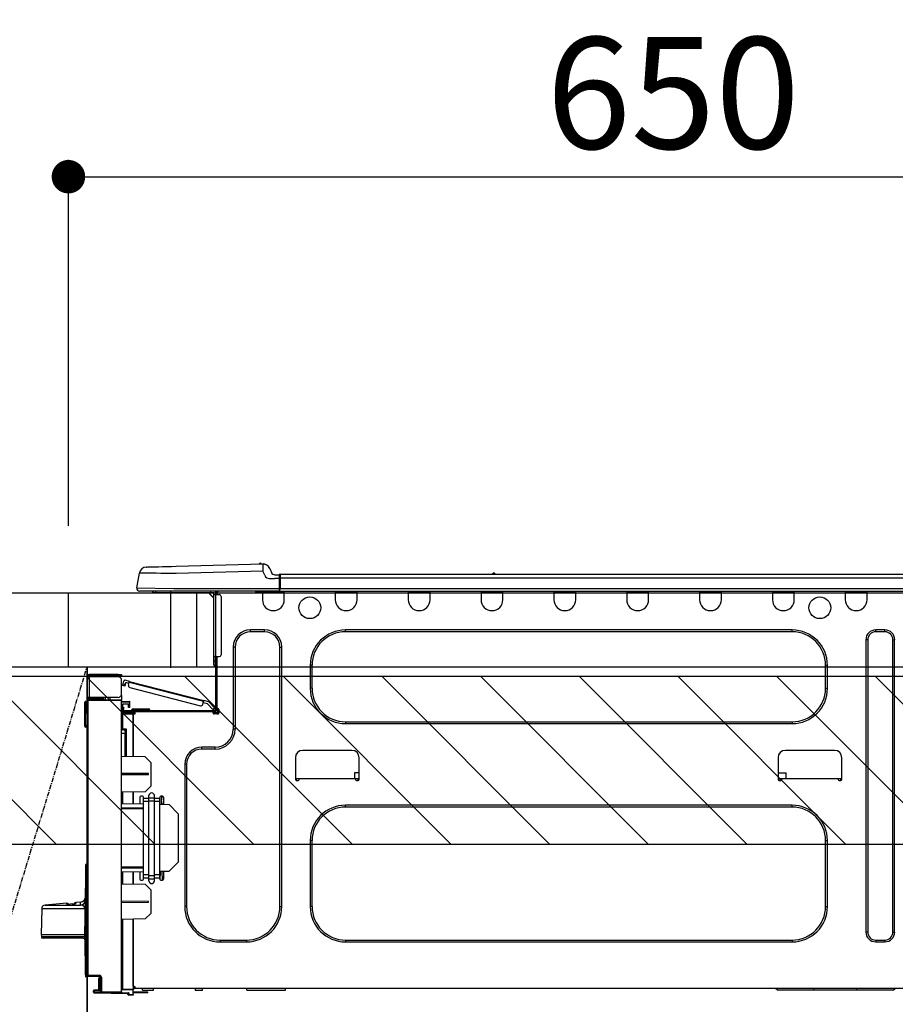
# Model space of a CAD drawing. Units: inches. Extents: x 0 to 26473, y -25 to 8845.
# Drawn here: x 16325 to 16795, y 2674 to 3203 of the extents above; entities that cross this region are included whole.
import ezdxf

# ---------------------------------------------------------------- set-up
doc = ezdxf.new("R2010")
doc.units = ezdxf.units.IN
doc.header["$MEASUREMENT"] = 0
doc.linetypes.add('CENTER', pattern=[2, 1.25, -0.25, 0.25, -0.25])
doc.layers.get('DEFPOINTS').update_dxf_attribs({"color": 146})
for name, color, linetype in [('120-キャビネット（外）', 7, 'Continuous'), ('123-扉向き', 231, 'CENTER'), ('126-甲板', 2, 'Continuous'), ('150-機器', 8, 'Continuous'), ('166-寸法B', 11, 'Continuous'), ('180-補助', 161, 'Continuous')]:
    doc.layers.add(name, color=color, linetype=linetype)
doc.styles.add('KH001', font='txt')
doc.dimstyles.new('KH1xx030', dxfattribs={"dimscale": 30, "dimtxt": 2, "dimasz": 0.6, "dimexe": 0.3, "dimexo": 1.2, "dimgap": 0.5, "dimtad": 3, "dimdec": 1, "dimdsep": 46, "dimlunit": 6, "dimtxsty": 'KH001', "dimblk": 'DOT', "dimcen": 1, "dimdle": 1, "dimclrd": 256, "dimclre": 256, "dimclrt": 256, "dimadec": 0, "dimazin": 0, "dimtfac": 1, "dimtdec": 1, "dimtix": 1, "dimtmove": 2, "dimatfit": 3, "dimldrblk": 'CLOSEDBLANK', "dimfxl": 1, "dimtolj": 1, "dimtzin": 0, "dimlwd": -1, "dimlwe": -1, "dimarcsym": 0})

# ---------------------------------------------------------------- blocks, each defined once
blk = doc.blocks.new('_Dot')
at = {"color": 0, "linetype": 'ByBlock', "lineweight": -2}
blk.add_line((-0.5, 0), (-1, 0), dxfattribs=at)
at = {"color": 0, "linetype": 'ByBlock', "const_width": 0.5}
blk.add_lwpolyline([(-0.25, 0, 1), (0.25, 0, 1)], format="xyb", close=True, dxfattribs=at)
blk = doc.blocks.new('*D831')
at = {"layer": '166-寸法B'}
for p, q in [((16350.92, 2931.11), (16350.92, 3127.73)), ((16368.92, 3118.73), (16982.92, 3118.73)), ((17000.92, 3116.71), (17000.92, 3109.73))]:
    blk.add_line(p, q, dxfattribs=at)
at = {"layer": 'DEFPOINTS', "color": 0}
for p in [(17000.92, 3152.71), (17000.92, 3118.73), (16350.92, 2895.11)]:
    blk.add_point(p, dxfattribs=at)
at = {"layer": '166-寸法B', "linetype": 'ByBlock', "xscale": 18, "yscale": 18, "zscale": 18, "rotation": 180}
blk.add_blockref('_Dot', (16350.92, 3118.73), dxfattribs=at)
at = {"layer": '166-寸法B', "linetype": 'ByBlock', "xscale": 18, "yscale": 18, "zscale": 18}
blk.add_blockref('_Dot', (17000.92, 3118.73), dxfattribs=at)
at = {"layer": '166-寸法B', "insert": (16675.92, 3163.73), "char_height": 60, "attachment_point": 5, "style": 'KH001'}
blk.add_mtext('\\A1;650', dxfattribs=at)
blk = doc.blocks.new('_ClosedBlank')
at = {"color": 0, "linetype": 'ByBlock', "lineweight": -2}
for p, q in [((-1, 0.167), (0, 0)), ((-1, 0.167), (-1, -0.167)), ((0, 0), (-1, -0.167))]:
    blk.add_line(p, q, dxfattribs=at)
blk = doc.blocks.new('HT-F6S_D')
at = {"layer": '150-機器', "color": 13, "linetype": 'Continuous'}
for p, q in [((3.67, 12.98), (3.87, 12.98)), ((3.87, 12.98), (4.46, 13)), ((4.46, 13), (5.41, 13.02)), ((5.41, 13.02), (6.72, 13.06)), ((6.72, 13.06), (8.35, 13.1)), ((8.35, 13.1), (10.25, 13.15)), ((10.25, 13.15), (12.39, 13.2)), ((12.39, 13.2), (14.7, 13.26)), ((14.7, 13.26), (17.14, 13.33)), ((17.14, 13.33), (19.64, 13.39)), ((19.64, 13.39), (66.27, 14.62)), ((66.37, 10.7), (19.74, 9.48)), ((66.27, 14.62), (66.27, 14.54)), ((66.27, 14.54), (66.27, 14.32)), ((66.27, 14.32), (66.28, 13.96)), ((66.28, 13.96), (66.3, 13.47)), ((66.3, 13.47), (66.31, 12.88)), ((66.31, 12.88), (66.33, 12.2)), ((66.33, 12.2), (66.35, 11.46)), ((66.35, 11.46), (66.37, 10.7)), ((66.37, 14.62), (66.37, 14.62)), ((67.28, 8.51), (66.37, 10.7)), ((69.98, 12.21), (70.9, 10.02)), ((69.98, 12.21), (70.9, 10.02)), ((69.98, 12.21), (69.98, 12.21)), ((-1.45, 1.72), (-0.08, 9.72)), ((0.12, 9.72), (-0.08, 9.72)), ((0.72, 9.71), (0.12, 9.72)), ((1.71, 9.7), (0.72, 9.71)), ((3.06, 9.68), (1.71, 9.7)), ((4.76, 9.66), (3.06, 9.68)), ((6.76, 9.64), (4.76, 9.66)), ((9.02, 9.61), (6.76, 9.64)), ((11.5, 9.58), (9.02, 9.61)), ((14.15, 9.55), (11.5, 9.58)), ((16.92, 9.51), (14.15, 9.55)), ((19.74, 9.48), (16.92, 9.51)), ((67.28, 8.51), (67.81, 7.65)), ((67.81, 7.65), (68.43, 7.2)), ((68.43, 7.2), (69.74, 6.87)), ((69.74, 6.87), (72.7, 6.85)), ((70.9, 10.02), (70.9, 10.02)), ((72.7, 8.81), (75.31, 8.81)), ((75.31, 6.85), (72.7, 6.85)), ((75.31, 7.24), (75.31, 8.91)), ((75.31, 8.81), (75.31, 7.24)), ((75.31, 8.32), (75.31, 7.24)), ((75.31, 0.59), (75.31, 7.24)), ((75.61, 7.24), (75.31, 7.24)), ((75.61, 9.2), (429.43, 9.2)), ((75.61, 9.2), (75.61, 9.17)), ((75.61, 9.17), (75.61, 9.05)), ((75.61, 9.05), (75.61, 8.87)), ((75.61, 8.87), (75.61, 8.63)), ((75.61, 8.63), (75.61, 8.33)), ((75.61, 8.33), (75.61, 7.99)), ((75.61, 7.99), (75.61, 7.63)), ((75.61, 7.63), (75.61, 7.24)), ((75.61, 7.24), (75.61, 1.47)), ((75.61, 7.24), (429.43, 7.24)), ((189.82, 9.4), (191.08, 9.4)), ((190.4, 9.69), (190.49, 9.69)), ((190.49, 9.69), (190.49, 9.69)), ((-1.45, 1.72), (18.37, 1.47)), ((18.37, 0), (0, 0)), ((8.76, -0.88), (8.76, 0)), ((18.37, 1.47), (75.31, 1.47)), ((75.31, 0), (18.37, 0)), ((38.13, 0), (38.13, -0.88)), ((62.47, -0.74), (62.44, 0)), ((64.43, -0.69), (64.4, 0)), ((66.08, 0), (66.08, -0.69)), ((66.67, 0), (66.67, -0.1)), ((67.34, 0), (67.34, -0.1)), ((67.34, 0), (67.34, -0.1)), ((70.6, -0.1), (70.59, 0)), ((70.6, -0.1), (70.59, 0)), ((71.58, -0.1), (71.57, 0)), ((71.58, -0.1), (71.57, 0)), ((71.58, -0.1), (71.57, 0)), ((71.58, -0.1), (71.57, 0)), ((71.57, 0), (71.58, -0.1)), ((71.57, 0), (71.58, -0.1)), ((71.57, 0), (71.58, -0.1)), ((71.57, 0), (71.58, -0.1)), ((73.54, -0.1), (73.53, 0)), ((75.31, 0.59), (75.31, 0)), ((75.31, 0), (429.72, 0)), ((75.61, 1.47), (429.43, 1.47)), ((77.24, -0.1), (77.24, 0)), ((77.83, -0.69), (77.83, 0)), ((105.24, 0), (105.24, -0.69)), ((105.83, 0), (105.83, -0.1)), ((116.41, -0.1), (116.41, 0)), ((116.99, -0.69), (116.99, 0)), ((144.41, 0), (144.41, -0.69)), ((144.99, 0), (144.99, -0.1)), ((155.57, -0.1), (155.57, 0)), ((156.15, -0.69), (156.15, 0)), ((183.57, 0), (183.57, -0.69)), ((184.15, 0), (184.15, -0.1)), ((194.73, -0.1), (194.73, 0)), ((195.31, -0.69), (195.31, 0)), ((222.73, 0), (222.73, -0.69)), ((223.31, 0), (223.31, -0.1)), ((233.89, -0.1), (233.89, 0)), ((234.48, -0.69), (234.48, 0)), ((261.89, 0), (261.89, -0.69)), ((262.48, 0), (262.48, -0.1)), ((273.05, -0.1), (273.05, 0)), ((273.64, -0.69), (273.64, 0)), ((301.05, 0), (301.05, -0.69)), ((301.64, 0), (301.64, -0.1)), ((312.21, -0.1), (312.21, 0)), ((312.8, -0.69), (312.8, 0)), ((340.21, 0), (340.21, -0.69)), ((340.8, 0), (340.8, -0.1)), ((351.37, -0.1), (351.37, 0)), ((351.96, -0.69), (351.96, 0)), ((379.37, 0), (379.37, -0.69)), ((379.96, 0), (379.96, -0.1)), ((390.53, -0.1), (390.53, 0)), ((391.12, -0.69), (391.12, 0)), ((8.76, -0.88), (7.78, -0.88)), ((38.13, -0.88), (8.76, -0.88)), ((37.01, -0.88), (39.94, -3.82)), ((37.27, -0.88), (39.94, -3.56)), ((39.94, -0.88), (38.13, -0.88)), ((39.94, -1.86), (39.94, -0.88)), ((39.94, -35.15), (39.94, -1.86)), ((39.94, -1.86), (40.92, -1.86)), ((40.53, -0.1), (40.73, -0.1)), ((40.73, -0.1), (40.73, -0.29)), ((40.92, -0.49), (40.92, -0.88)), ((40.92, -0.88), (40.92, -1.86)), ((40.92, -1.86), (40.92, -35.15)), ((40.92, -1.86), (42.88, -1.86)), ((41.51, -0.2), (41.51, -1.86)), ((42.1, -0.2), (41.51, -0.2)), ((43.86, -2.84), (43.86, -34.17)), ((64.43, -0.69), (62.47, -0.74)), ((65, -0.67), (64.43, -0.69)), ((65.55, -0.66), (65, -0.67)), ((66.06, -0.65), (65.55, -0.66)), ((66.08, -0.64), (65.62, -0.66)), ((66.08, -0.64), (66.06, -0.65)), ((66.08, -0.69), (77.83, -0.69)), ((66.08, -0.69), (66.08, -4.6)), ((66.67, -0.1), (77.24, -0.1)), ((77.83, -4.6), (77.83, -0.69)), ((105.24, -0.69), (116.99, -0.69)), ((105.24, -0.69), (105.24, -4.6)), ((105.83, -0.1), (116.41, -0.1)), ((116.99, -4.6), (116.99, -0.69)), ((144.41, -0.69), (156.15, -0.69)), ((144.41, -0.69), (144.41, -4.6)), ((144.99, -0.1), (155.57, -0.1)), ((156.15, -4.6), (156.15, -0.69)), ((183.57, -0.69), (195.31, -0.69)), ((183.57, -0.69), (183.57, -4.6)), ((184.15, -0.1), (194.73, -0.1)), ((195.31, -4.6), (195.31, -0.69)), ((222.73, -0.69), (234.48, -0.69)), ((222.73, -0.69), (222.73, -4.6)), ((223.31, -0.1), (233.89, -0.1)), ((234.48, -4.6), (234.48, -0.69)), ((261.89, -0.69), (273.64, -0.69)), ((261.89, -0.69), (261.89, -4.6)), ((262.48, -0.1), (273.05, -0.1)), ((273.64, -4.6), (273.64, -0.69)), ((301.05, -0.69), (312.8, -0.69)), ((301.05, -0.69), (301.05, -4.6)), ((301.64, -0.1), (312.21, -0.1)), ((312.8, -4.6), (312.8, -0.69)), ((340.21, -0.69), (351.96, -0.69)), ((340.21, -0.69), (340.21, -4.6)), ((340.8, -0.1), (351.37, -0.1)), ((351.96, -4.6), (351.96, -0.69)), ((379.37, -0.69), (391.12, -0.69)), ((379.37, -0.69), (379.37, -4.6)), ((379.96, -0.1), (390.53, -0.1)), ((391.12, -4.6), (391.12, -0.69)), ((67.26, -20.85), (59.62, -20.85)), ((59.62, -21.83), (59.62, -20.85)), ((67.26, -21.83), (67.26, -20.85)), ((350.78, -20.85), (110.73, -20.85)), ((110.73, -21.83), (110.73, -20.85)), ((350.78, -21.83), (350.78, -20.85)), ((400.62, -20.85), (395.72, -20.85)), ((395.72, -21.83), (395.72, -20.85)), ((400.62, -21.83), (400.62, -20.85)), ((67.26, -21.83), (59.62, -21.83)), ((350.78, -21.83), (110.73, -21.83)), ((390.43, -26.14), (390.43, -183.17)), ((391.41, -26.14), (390.43, -26.14)), ((391.41, -26.14), (391.41, -183.17)), ((400.62, -21.83), (395.72, -21.83)), ((404.92, -183.17), (404.92, -26.14)), ((404.92, -26.14), (405.9, -26.14)), ((405.9, -183.17), (405.9, -26.14)), ((50.42, -30.06), (50.42, -74.11)), ((51.4, -30.06), (50.42, -30.06)), ((51.4, -30.06), (51.4, -74.11)), ((75.48, -30.06), (76.46, -30.06)), ((75.48, -169.47), (75.48, -30.06)), ((76.46, -169.47), (76.46, -30.06)), ((39.94, -37.5), (39.94, -35.15)), ((40.92, -35.15), (39.94, -35.15)), ((40.73, -35.15), (40.73, -37.5)), ((40.92, -35.15), (40.92, -63.73)), ((40.92, -35.15), (42.88, -35.15)), ((41.51, -35.15), (41.51, -63.05)), ((39.94, -37.5), (40.73, -37.5)), ((39.94, -39.65), (39.94, -37.5)), ((40.73, -37.5), (40.92, -37.5)), ((40.73, -37.5), (40.73, -40.43)), ((40.73, -40.43), (40.92, -40.43)), ((91.73, -39.85), (91.73, -52.18)), ((92.71, -39.85), (91.73, -39.85)), ((92.71, -39.85), (92.71, -52.18)), ((368.8, -39.85), (369.78, -39.85)), ((368.8, -52.18), (368.8, -39.85)), ((369.78, -52.18), (369.78, -39.85)), ((-28.2, -45.9), (-28.2, -46)), ((-28.2, -57.06), (-28.2, -46)), ((-28.2, -46), (-27.12, -46)), ((-27.61, -45.9), (-27.61, -46)), ((-11.55, -44.82), (-27.12, -44.82)), ((-27.12, -45.41), (-11.55, -45.41)), ((-27.12, -46), (-27.12, -57.06)), ((-11.55, -46), (-27.12, -46)), ((-17.82, -45.41), (-17.82, -46)), ((-13.12, -46), (-13.12, -45.41)), ((-11.55, -45.41), (-11.55, -44.82)), ((-11.55, -44.82), (-9.59, -44.82)), ((-9.59, -45.41), (-11.55, -45.41)), ((-9.59, -44.82), (-9.59, -45.41)), ((-9.59, -55.1), (-9.59, -47.95)), ((-9.04, -50.74), (-9.02, -50.69)), ((-9.04, -50.76), (-9.04, -50.74)), ((-7.91, -51.05), (-9.04, -50.76)), ((-9.02, -50.69), (-9, -50.6)), ((-9, -50.6), (-8.97, -50.48)), ((-8.97, -50.48), (-8.93, -50.34)), ((-8.93, -50.34), (-8.89, -50.18)), ((-8.89, -50.18), (-8.85, -50)), ((-8.85, -50), (-8.8, -49.81)), ((-8.8, -49.81), (-8.41, -48.3)), ((-8.8, -49.81), (-7.66, -50.11)), ((-7.9, -51.04), (-7.91, -51.05)), ((-7.89, -50.98), (-7.9, -51.04)), ((-7.86, -50.9), (-7.89, -50.98)), ((-7.83, -50.78), (-7.86, -50.9)), ((-7.8, -50.63), (-7.83, -50.78)), ((-7.75, -50.47), (-7.8, -50.63)), ((-7.71, -50.29), (-7.75, -50.47)), ((-7.66, -50.11), (-7.71, -50.29)), ((-5.41, -48.46), (-7.69, -47.87)), ((-7.66, -50.11), (-7.42, -49.16)), ((-5.71, -49.6), (-7.42, -49.16)), ((-5.95, -50.55), (-5.56, -49.03)), ((-5.56, -49.03), (-5.53, -48.92)), ((34.39, -59.36), (-5.56, -49.03)), ((-5.53, -48.92), (-5.51, -48.81)), ((-5.51, -48.81), (-5.48, -48.72)), ((-5.48, -48.72), (-5.46, -48.63)), ((-5.46, -48.63), (-5.44, -48.56)), ((-5.44, -48.56), (-5.43, -48.51)), ((-5.43, -48.51), (-5.42, -48.47)), ((-5.42, -48.47), (-5.41, -48.46)), ((-5.41, -48.46), (34.54, -58.8)), ((-5.25, -51.74), (32.8, -61.58)), ((92.71, -52.18), (91.73, -52.18)), ((368.8, -52.18), (369.78, -52.18)), ((-27.12, -57.06), (-28.2, -57.06)), ((-28.2, -57.06), (-28.2, -57.16)), ((-27.61, -57.06), (-27.61, -57.16)), ((-11.55, -57.06), (-27.12, -57.06)), ((-19.87, -57.65), (-27.12, -57.65)), ((-19.87, -57.06), (-19.87, -57.51)), ((-19.45, -57.51), (-19.87, -57.51)), ((-19.87, -58.23), (-19.87, -57.65)), ((-19.87, -57.65), (-19.38, -57.65)), ((-19.45, -57.51), (-19.45, -57.06)), ((-19.38, -57.51), (-19.45, -57.51)), ((-19.38, -57.65), (-19.38, -57.06)), ((-19.38, -57.65), (-19.38, -58.23)), ((-18.51, -57.06), (-18.51, -58.31)), ((-15.71, -58.29), (-15.71, -57.06)), ((-9.59, -56.08), (-9.86, -56.08)), ((-9.66, -55.59), (-9.59, -55.59)), ((-9.59, -56.08), (-9.59, -58.23)), ((-29.47, -72.06), (-29.31, -59.71)), ((-28.98, -72.06), (-28.82, -59.71)), ((-28.82, -59.71), (-28.82, -59.23)), ((-28.82, -59.23), (-28.64, -59.23)), ((-28.64, -59.71), (-28.82, -59.71)), ((-28.64, -59.71), (-28.64, -59.23)), ((-28.64, -59.23), (-28.2, -59.32)), ((-28.2, -206.33), (-28.2, -58.88)), ((-28.2, -58.88), (-27.71, -58.88)), ((-27.71, -58.39), (-9.59, -58.23)), ((-9.59, -58.72), (-27.71, -58.88)), ((-27.71, -58.88), (-27.71, -206.33)), ((-19.87, -58.23), (-27.12, -58.23)), ((-19.38, -58.23), (-19.87, -58.23)), ((-19.38, -58.32), (-19.38, -58.23)), ((-9.59, -58.23), (-9.59, -58.72)), ((-9.59, -215.3), (-9.59, -58.72)), ((-9.59, -59.27), (-5.29, -59.2)), ((-5.29, -59.68), (-9.59, -59.76)), ((-5.29, -60.71), (-9.1, -60.77)), ((-9.1, -60.77), (-9.1, -62.36)), ((-9.1, -62.36), (-8.52, -62.36)), ((-9.1, -63.34), (-9.1, -62.36)), ((-8.52, -63.34), (-9.1, -63.34)), ((-9.1, -63.73), (-9.1, -63.34)), ((-8.52, -62.36), (-8.52, -63.34)), ((-8.52, -63.73), (-8.52, -63.34)), ((-5.87, -61.48), (-5.87, -61.09)), ((-5.29, -61.48), (-5.87, -61.48)), ((-5.87, -62.46), (-5.87, -61.48)), ((-5.29, -62.46), (-5.87, -62.46)), ((-5.36, -60.71), (-5.31, -60.88)), ((-5.31, -60.88), (-5.29, -61.09)), ((-5.29, -59.2), (-5.29, -59.68)), ((-5.29, -59.68), (-5.29, -60.71)), ((-5.29, -61.09), (-5.29, -61.48)), ((-5.29, -61.48), (-5.29, -62.46)), ((-3.43, -63.15), (-1.27, -63.15)), ((-1.27, -63.15), (2.64, -63.15)), ((-1.27, -63.15), (-1.27, -63.93)), ((2.64, -63.15), (4.8, -63.15)), ((2.64, -63.15), (2.64, -63.93)), ((34, -60.88), (34.39, -59.36)), ((36.61, -60.55), (34.24, -59.93)), ((34.42, -59.25), (34.39, -59.36)), ((34.45, -59.15), (34.42, -59.25)), ((34.47, -59.05), (34.45, -59.15)), ((34.49, -58.96), (34.47, -59.05)), ((34.51, -58.89), (34.49, -58.96)), ((34.53, -58.84), (34.51, -58.89)), ((34.54, -58.8), (34.53, -58.81)), ((34.53, -58.81), (34.53, -58.84)), ((37.24, -59.49), (34.54, -58.8)), ((39.4, -63.51), (36.61, -60.55)), ((37.24, -59.49), (40.25, -62.71)), ((39.4, -63.51), (40.25, -62.71)), ((40.92, -63.42), (40.07, -64.22)), ((40.25, -62.71), (40.38, -62.85)), ((40.38, -62.85), (40.51, -62.98)), ((40.51, -62.98), (40.63, -63.1)), ((40.63, -63.1), (40.73, -63.21)), ((40.73, -63.21), (40.81, -63.3)), ((40.81, -63.3), (40.87, -63.37)), ((40.87, -63.37), (40.91, -63.41)), ((40.91, -63.41), (40.92, -63.42)), ((41.51, -63.05), (41.51, -63.73)), ((41.51, -63.05), (42.1, -63.05)), ((42, -63.05), (42, -65.5)), ((-9.11, -66.18), (-9.59, -66.18)), ((-9.11, -65.7), (-3.33, -65.59)), ((-3.33, -66.08), (-9.11, -66.18)), ((-9.11, -66.18), (-9.11, -74)), ((-9.1, -63.73), (-9.1, -65.09)), ((-9.1, -65.09), (-3.33, -65.19)), ((-8.52, -65.1), (-8.52, -64.91)), ((-8.52, -64.91), (-7.93, -64.91)), ((40.34, -64.32), (-7.93, -64.32)), ((-2.25, -64.91), (-7.93, -64.91)), ((-6.56, -64.91), (-6.56, -65.13)), ((-4.21, -63.93), (-4.21, -64.32)), ((-1.27, -63.93), (-4.21, -63.93)), ((-3.33, -65.59), (-3.33, -65.19)), ((-2.25, -65.4), (-3.33, -65.4)), ((-3.33, -65.59), (-3.33, -65.99)), ((-3.33, -65.74), (-2.32, -65.75)), ((-3.33, -88.93), (-3.33, -65.99)), ((-3.33, -65.99), (-2.74, -65.99)), ((-3.33, -66.08), (-3.33, -88.93)), ((-2.25, -65.5), (-2.25, -64.91)), ((39.65, -64.91), (-2.25, -64.91)), ((-1.27, -63.93), (-1.27, -64.32)), ((2.64, -63.93), (-1.27, -63.93)), ((2.64, -63.93), (2.64, -64.32)), ((5.58, -63.93), (2.64, -63.93)), ((5.58, -63.93), (5.58, -64.32)), ((39.53, -63.65), (39.4, -63.51)), ((39.65, -63.78), (39.53, -63.65)), ((39.77, -63.91), (39.65, -63.78)), ((40.34, -64.91), (39.65, -64.91)), ((39.65, -65.5), (39.65, -64.91)), ((42, -65.4), (39.65, -65.4)), ((39.87, -64.01), (39.77, -63.91)), ((41.8, -65.89), (39.85, -65.89)), ((39.95, -64.1), (39.87, -64.01)), ((40.02, -64.17), (39.95, -64.1)), ((40.05, -64.21), (40.02, -64.17)), ((40.07, -64.22), (40.05, -64.21)), ((42.1, -65.99), (40.14, -65.99)), ((42.59, -63.54), (42.59, -65.5)), ((-29.47, -72.06), (-28.98, -72.06)), ((-29.46, -72.55), (-29.47, -72.06)), ((-28.98, -72.06), (-28.2, -72.06)), ((-28.97, -72.55), (-28.98, -72.06)), ((-28.97, -73.03), (-28.97, -72.55)), ((-28.97, -72.55), (-28.2, -72.55)), ((-28.2, -73.03), (-28.97, -73.03)), ((-9.11, -74), (-9.59, -74)), ((-9.11, -74), (-7.16, -74)), ((-7.16, -74), (-7.16, -88.87)), ((110.73, -70.2), (110.73, -71.17)), ((110.73, -70.2), (350.78, -70.2)), ((110.73, -71.17), (350.78, -71.17)), ((350.78, -70.2), (350.78, -71.17)), ((-9.59, -74.47), (-9.23, -74.48)), ((-7.64, -76.46), (-9.59, -76.43)), ((-7.64, -74.49), (-9.1, -74.49)), ((-8.34, -74.49), (-7.64, -74.51)), ((-7.64, -75.34), (-7.64, -74.49)), ((-7.64, -75.34), (-7.64, -76.46)), ((-7.64, -88.86), (-7.64, -76.46)), ((51.4, -74.11), (50.42, -74.11)), ((40.63, -83.9), (33.48, -83.9)), ((33.48, -84.88), (33.48, -83.9)), ((40.63, -84.88), (40.63, -83.9)), ((3.13, -89.05), (-9.59, -88.82)), ((6.07, -92.09), (3.13, -89.05)), ((40.63, -84.88), (33.48, -84.88)), ((83.8, -89.48), (83.8, -101.23)), ((114.15, -85.57), (87.72, -85.57)), ((118.07, -101.23), (118.07, -89.48)), ((343.24, -89.48), (343.24, -101.23)), ((373.59, -85.57), (347.16, -85.57)), ((377.51, -101.23), (377.51, -89.48)), ((6.07, -92.09), (6.07, -104.8)), ((24.28, -93.1), (24.28, -169.47)), ((25.26, -93.1), (24.28, -93.1)), ((25.26, -93.1), (25.26, -169.47)), ((4.9, -98.01), (-9.59, -97.93)), ((4.9, -98.67), (-9.59, -98.75)), ((4.9, -98.67), (4.9, -98.01)), ((115.61, -97.71), (115.56, -100.64)), ((118.07, -97.71), (115.61, -97.71)), ((343.24, -97.71), (347.59, -97.71)), ((347.64, -100.64), (347.59, -97.71)), ((3.08, -107.79), (6.07, -104.8)), ((83.8, -100.64), (85.76, -100.64)), ((84.29, -100.64), (84.27, -101.72)), ((84.29, -101.72), (85.27, -101.72)), ((85.76, -101.23), (85.76, -100.64)), ((85.76, -100.64), (116.11, -100.64)), ((116.11, -100.64), (118.07, -100.64)), ((116.11, -100.64), (116.11, -101.23)), ((116.6, -101.72), (117.58, -101.72)), ((117.6, -101.72), (117.58, -100.64)), ((343.24, -100.64), (345.2, -100.64)), ((343.73, -100.64), (343.72, -101.72)), ((343.73, -101.72), (344.71, -101.72)), ((345.2, -101.23), (345.2, -100.64)), ((345.2, -100.64), (375.55, -100.64)), ((375.55, -100.64), (377.51, -100.64)), ((375.55, -100.64), (375.55, -101.23)), ((376.04, -101.72), (377.02, -101.72)), ((377.04, -101.72), (377.02, -100.64)), ((3.08, -107.79), (-9.59, -108.01)), ((-9.11, -108), (-9.11, -114.13)), ((-3.33, -114.23), (-3.33, -107.9)), ((-3.33, -107.9), (-3.33, -114.23)), ((0.2, -110.73), (0.2, -114.29)), ((1.66, -110.24), (0.69, -110.24)), ((2.15, -111.36), (2.15, -110.73)), ((5.09, -111.02), (5.09, -109.89)), ((5.09, -111.02), (8.03, -111.02)), ((5.09, -112.7), (5.09, -111.02)), ((8.03, -111.02), (8.03, -109.89)), ((8.03, -112.7), (8.03, -111.02)), ((10.96, -110.73), (10.96, -111.36)), ((12.43, -110.24), (11.45, -110.24)), ((11.92, -110.24), (11.89, -111.82)), ((11.91, -114.35), (11.98, -110.24)), ((12.92, -110.73), (12.92, -114.52)), ((-9.59, -114.12), (2.15, -114.33)), ((-9.59, -116.29), (2.15, -116.35)), ((2.15, -113.04), (2.15, -111.36)), ((5.09, -111.36), (2.15, -111.36)), ((5.09, -113.04), (2.15, -113.04)), ((2.15, -152.53), (2.15, -113.04)), ((5.09, -152.88), (5.09, -112.7)), ((5.09, -112.7), (8.03, -112.7)), ((10.96, -111.36), (8.03, -111.36)), ((8.03, -152.88), (8.03, -112.7)), ((10.96, -113.04), (8.03, -113.04)), ((10.96, -113.04), (10.96, -111.36)), ((10.96, -152.53), (10.96, -113.04)), ((10.96, -114.48), (15.86, -114.57)), ((11.84, -114.5), (11.85, -114.35)), ((11.87, -112.78), (11.85, -114.35)), ((11.85, -114.5), (11.85, -114.35)), ((11.85, -114.35), (12.92, -114.35)), ((11.87, -112.71), (11.88, -112.62)), ((11.87, -112.76), (11.87, -112.71)), ((11.87, -112.78), (11.87, -112.76)), ((11.93, -112.78), (11.87, -112.78)), ((11.88, -112.19), (11.89, -112.01)), ((11.88, -112.36), (11.88, -112.19)), ((11.88, -112.5), (11.88, -112.36)), ((11.88, -112.62), (11.88, -112.5)), ((11.89, -111.82), (11.95, -111.82)), ((11.89, -112.01), (11.89, -111.82)), ((20.76, -119.64), (15.86, -114.57)), ((350.78, -115.03), (110.73, -115.03)), ((110.73, -116.01), (110.73, -115.03)), ((350.78, -116.01), (110.73, -116.01)), ((350.78, -116.01), (350.78, -115.03)), ((2.15, -117.04), (-9.59, -117.1)), ((20.76, -119.64), (20.76, -145.66)), ((91.73, -134.03), (91.73, -169.47)), ((92.71, -134.03), (91.73, -134.03)), ((92.71, -134.03), (92.71, -169.47)), ((368.8, -169.47), (368.8, -134.03)), ((368.8, -134.03), (369.78, -134.03)), ((369.78, -169.47), (369.78, -134.03)), ((-28.78, -206.41), (-28.78, -147.12)), ((-28.3, -147.12), (-28.78, -147.12)), ((-28.69, -146.82), (-28.67, -146.79)), ((-28.67, -146.79), (-28.59, -146.72)), ((-28.65, -146.78), (-28.2, -146.31)), ((-28.59, -146.72), (-28.47, -146.6)), ((-28.47, -146.6), (-28.45, -146.58)), ((-28.2, -147.01), (-28.3, -147.12)), ((-28.3, -147.12), (-28.3, -206.41)), ((-9.59, -148.11), (2.15, -148.17)), ((15.77, -150.64), (20.76, -145.66)), ((-29.06, -169.19), (-28.78, -149.49)), ((2.15, -148.86), (-9.59, -148.92)), ((2.15, -150.88), (-9.59, -151.09)), ((-9.11, -151.08), (-9.11, -157.21)), ((-3.33, -157.31), (-3.33, -150.98)), ((-3.33, -150.98), (-3.33, -157.31)), ((0.2, -150.92), (0.2, -154.78)), ((2.15, -154.22), (2.15, -152.53)), ((5.09, -152.53), (2.15, -152.53)), ((5.09, -152.88), (8.03, -152.88)), ((5.09, -154.56), (5.09, -152.88)), ((10.96, -152.53), (8.03, -152.53)), ((8.03, -154.56), (8.03, -152.88)), ((15.77, -150.64), (10.96, -150.73)), ((10.96, -154.22), (10.96, -152.53)), ((11.13, -155.15), (11.21, -150.72)), ((12.3, -155.27), (12.14, -150.71)), ((12.92, -150.69), (12.92, -154.78)), ((-9.59, -157.2), (3.13, -157.42)), ((0.69, -155.27), (1.66, -155.27)), ((5.09, -154.22), (2.15, -154.22)), ((2.15, -154.78), (2.15, -154.22)), ((6.07, -160.46), (3.13, -157.42)), ((5.09, -154.56), (8.03, -154.56)), ((5.09, -155.69), (5.09, -154.56)), ((10.96, -154.22), (8.03, -154.22)), ((8.03, -155.69), (8.03, -154.56)), ((10.96, -154.22), (10.96, -154.78)), ((11.45, -155.27), (12.43, -155.27)), ((6.07, -160.46), (6.07, -173.18)), ((-39.14, -167.75), (-50.78, -168.72)), ((-50.78, -168.72), (-31.72, -168.72)), ((-39.14, -168.28), (-39.14, -167.75)), ((-36.21, -168.06), (-37.18, -168.14)), ((-34.25, -167.87), (-34.36, -167.89)), ((-31.68, -167.12), (-34.25, -167.34)), ((-34.25, -167.34), (-34.25, -167.54)), ((-34.25, -167.54), (-34.25, -167.87)), ((-31.72, -168.72), (-31.71, -168.57)), ((-31.71, -168.57), (-31.7, -168.07)), ((-31.7, -168.07), (-31.69, -167.37)), ((-31.69, -167.37), (-31.68, -167.12)), ((-31.68, -167.12), (-31.68, -167.14)), ((-9.59, -166.46), (4.9, -166.54)), ((-9.59, -167.28), (4.9, -167.2)), ((4.9, -167.2), (4.9, -166.54)), ((-52.58, -170.64), (-52.77, -184.55)), ((-29.13, -170.64), (-52.58, -170.64)), ((-29.24, -175.72), (-29.13, -170.64)), ((-29.04, -170.65), (-29.12, -175.73)), ((3.08, -176.17), (6.07, -173.18)), ((25.26, -169.47), (24.28, -169.47)), ((75.48, -169.47), (76.46, -169.47)), ((92.71, -169.47), (91.73, -169.47)), ((368.8, -169.47), (369.78, -169.47)), ((-29.39, -184.53), (-29.24, -175.72)), ((-29.12, -175.73), (-29.26, -184.54)), ((3.08, -176.17), (-9.59, -176.39)), ((-9.11, -176.38), (-9.11, -213.72)), ((-3.33, -212.45), (-3.33, -176.28)), ((-3.33, -176.28), (-3.33, -213.82)), ((-52.77, -184.55), (-52.76, -185.54)), ((-52.77, -184.55), (-29.39, -184.55)), ((-29.39, -184.54), (-29.39, -184.53)), ((-29.39, -184.55), (-29.39, -184.54)), ((-29.32, -184.27), (-29.31, -184.18)), ((-29.32, -184.55), (-29.32, -184.27)), ((-29.32, -184.57), (-29.32, -184.55)), ((-29.32, -184.55), (-29.32, -184.55)), ((-29.31, -185.54), (-29.32, -184.57)), ((-29.31, -184.15), (-29.3, -184.14)), ((-29.31, -184.18), (-29.31, -184.15)), ((-29.3, -184.14), (-29.3, -184.14)), ((-29.3, -184.14), (-29.29, -184.14)), ((-29.29, -184.14), (-29.29, -184.15)), ((-29.29, -184.15), (-29.29, -184.17)), ((-29.29, -184.17), (-29.28, -184.27)), ((-29.28, -184.27), (-29.27, -184.39)), ((-29.27, -184.39), (-29.27, -184.54)), ((-29.27, -184.54), (-29.25, -185.54)), ((-29.26, -184.55), (-29.26, -184.54)), ((-29.26, -184.54), (-29.26, -184.54)), ((-29.26, -184.54), (-29.26, -184.54)), ((-29.26, -184.54), (-29.26, -184.55)), ((-28.78, -184.55), (-29.26, -184.55)), ((391.41, -183.17), (390.43, -183.17)), ((404.92, -183.17), (405.9, -183.17)), ((-52.76, -185.54), (-52.76, -186.5)), ((-52.76, -185.54), (-29.31, -185.54)), ((-30.21, -186.5), (-51.78, -186.5)), ((-30.21, -186.5), (-29.62, -186.27)), ((-29.62, -186.27), (-29.46, -186.08)), ((-29.46, -186.08), (-29.36, -185.87)), ((-29.36, -185.87), (-29.34, -185.78)), ((-28.97, -206.1), (-29.25, -186.02)), ((43.27, -187.48), (43.27, -188.46)), ((43.27, -187.48), (57.47, -187.48)), ((43.27, -188.46), (57.47, -188.46)), ((57.47, -187.48), (57.47, -188.46)), ((110.73, -187.48), (110.73, -188.46)), ((110.73, -187.48), (350.78, -187.48)), ((110.73, -188.46), (350.78, -188.46)), ((350.78, -187.48), (350.78, -188.46)), ((395.72, -187.48), (395.72, -188.46)), ((395.72, -187.48), (400.62, -187.48)), ((395.72, -188.46), (400.62, -188.46)), ((400.62, -187.48), (400.62, -188.46)), ((-28.97, -206.1), (-28.97, -207.36)), ((-28.2, -206.33), (-27.71, -206.33)), ((-27.71, -206.33), (-21.44, -206.38)), ((-28.78, -206.41), (-28.3, -206.41)), ((-28.3, -206.41), (-28.19, -206.41)), ((-21.09, -207.03), (-28.3, -206.9)), ((-27.5, -207.06), (-27.99, -207.06)), ((-21.44, -206.87), (-27.71, -206.82)), ((-27.5, -207.06), (-27.5, -206.91)), ((-21.26, -207.06), (-27.5, -207.06)), ((-21.93, -214.24), (-21.93, -208.08)), ((-21.45, -208.08), (-21.93, -208.08)), ((-21.45, -208.08), (-21.45, -214.72)), ((-20.95, -208.08), (-21.45, -208.08)), ((-21.44, -207.59), (-20.95, -207.59)), ((-21.26, -207.04), (-21.26, -207.02)), ((-21.26, -207.06), (-21.26, -207.04)), ((-21.11, -207.05), (-21.26, -207.06)), ((-21.06, -207.06), (-21.12, -207.05)), ((-21.07, -207.04), (-21.11, -207.05)), ((-20.47, -207.36), (-20.95, -207.36)), ((-20.95, -215.2), (-20.95, -207.36)), ((-20.47, -207.36), (-20.47, -215.2)), ((-24.77, -214.77), (-24.29, -214.77)), ((-24.77, -215.51), (-24.77, -214.77)), ((-24.77, -215.51), (-24.29, -215.51)), ((-24.29, -214.28), (-21.93, -214.24)), ((-21.45, -214.72), (-24.29, -214.77)), ((-24.29, -214.77), (-24.29, -215.51)), ((-24.29, -215.51), (-20.79, -215.57)), ((-6.27, -216.31), (-24.29, -216)), ((-20.47, -215.2), (-20.95, -215.2)), ((-20.47, -215.2), (-9.59, -215.3)), ((-9.59, -215.79), (-20.47, -215.69)), ((-9.59, -213.72), (-9.11, -213.72)), ((-9.59, -215.3), (-9.59, -215.79)), ((-9.59, -215.76), (-5.78, -215.83)), ((-9.11, -213.72), (-3.33, -213.82)), ((-3.33, -214.31), (-9.11, -214.21)), ((-6.27, -216.66), (-6.27, -216.31)), ((-5.78, -216.66), (-6.27, -216.66)), ((-5.78, -215.83), (-5.78, -216.66)), ((-5.78, -216.66), (-3.33, -216.66)), ((-3.33, -212.45), (-2.74, -212.45)), ((-3.33, -212.94), (-2.74, -212.94)), ((-3.33, -213.52), (-2.74, -213.52)), ((-3.33, -213.82), (-3.33, -214.31)), ((-3.33, -216.66), (-3.33, -214.31)), ((-3.33, -215.29), (2.55, -215.29)), ((2.55, -215.87), (-3.33, -215.87)), ((-3.33, -216.66), (-3.33, -217.15)), ((-2.74, -212.45), (-2.74, -212.94)), ((-2.74, -213.52), (-2.74, -212.94)), ((-2.74, -212.94), (-2.25, -212.94)), ((-2.25, -213.52), (-2.74, -213.52)), ((-2.25, -212.93), (-2.25, -212.94)), ((-2.25, -213.52), (-2.25, -212.94)), ((416.18, -213.52), (-2.25, -213.52)), ((1.66, -214.5), (1.66, -213.52)), ((1.66, -214.5), (7.54, -214.5)), ((2.55, -215.29), (2.55, -215.87)), ((2.55, -215.29), (4.5, -215.29)), ((4.5, -215.87), (2.55, -215.87)), ((4.5, -215.87), (4.5, -215.29)), ((7.54, -214.5), (7.54, -213.52)), ((29.86, -213.52), (29.86, -214.5)), ((29.86, -214.5), (33.78, -214.5)), ((33.78, -214.5), (33.78, -213.52)), ((57.66, -214.5), (57.66, -213.52)), ((57.66, -214.5), (78.42, -214.5)), ((78.42, -214.5), (78.42, -213.52)), ((342.85, -214.5), (341.87, -213.52)), ((362.43, -214.5), (342.85, -214.5)), ((362.43, -214.5), (362.43, -213.52)), ((385.54, -214.5), (362.43, -214.5)), ((385.54, -214.5), (385.54, -213.52)), ((405.12, -214.5), (385.54, -214.5)), ((405.12, -214.5), (406.1, -213.52)), ((-3.33, -217.15), (-5.78, -217.15))]:
    blk.add_line(p, q, dxfattribs=at)
for points in [[(-7.16, -74), (-7.22, -74.07), (-7.28, -74.13), (-7.33, -74.18), (-7.39, -74.24), (-7.44, -74.29), (-7.49, -74.34), (-7.53, -74.38), (-7.56, -74.42), (-7.59, -74.45), (-7.61, -74.47), (-7.63, -74.48), (-7.64, -74.49), (-7.64, -74.49)], [(-28.97, -206.1), (-28.96, -206.1), (-28.92, -206.1), (-28.87, -206.1), (-28.79, -206.1), (-28.78, -206.1)], [(-21.93, -214.24), (-21.93, -214.25), (-21.91, -214.26), (-21.9, -214.28), (-21.87, -214.3), (-21.84, -214.34), (-21.8, -214.38), (-21.75, -214.42), (-21.71, -214.47), (-21.65, -214.52), (-21.59, -214.58), (-21.54, -214.64), (-21.48, -214.7), (-21.45, -214.72)], [(-5.78, -215.83), (-5.85, -215.89), (-5.91, -215.95), (-5.96, -216.01), (-6.02, -216.06), (-6.07, -216.11), (-6.12, -216.16), (-6.16, -216.2), (-6.19, -216.24), (-6.22, -216.27), (-6.24, -216.29), (-6.26, -216.3), (-6.27, -216.31), (-6.27, -216.31)]]:
    blk.add_lwpolyline(points, dxfattribs=at)
for centre in [(91.54, -8.91), (365.66, -8.91)]:
    blk.add_circle(centre, 5.87, dxfattribs=at)
for centre, radius, start, end in [((3.78, 9.06), 3.92, 91.5, 170.3266), ((64.9, 14.28), 0.784, 23.5498, 159.4502), ((64.9, 14.28), 0.784, 23.5498, 92.5103), ((66.37, 10.7), 3.92, 22.6199, 91.5), ((66.37, 10.7), 3.92, 22.6199, 87.6957), ((72.7, 10.77), 1.96, 202.6196, 270), ((72.7, 10.77), 1.96, 202.6203, 270), ((75.61, 8.91), 0.294, 90, 180), ((189.43, 9.69), 0.49, 270, 323.1301), ((190.4, 8.96), 0.734, 90, 143.1301), ((190.49, 8.96), 0.734, 36.8699, 90), ((191.47, 9.69), 0.49, 216.8699, 270), ((191.47, 9.69), 0.49, 216.8699, 270), ((0, 1.47), 1.47, 170.3266, 270), ((7.78, 0.1), 0.979, 185.7392, 270), ((78.71, -0.05), 3.46, 153.842, 169.2883), ((39.94, -0.88), 0.979, 0, 64.1581), ((40.34, -0.49), 0.587, 0, 56.4427), ((40.34, -0.49), 1.17, 0, 24.6243), ((42.1, 0.29), 0.49, 270, 323.1301), ((42.88, -2.84), 0.979, 0, 90), ((71.96, -4.6), 5.87, 180, 0), ((111.12, -4.6), 5.87, 180, 0), ((150.28, -4.6), 5.87, 180, 0), ((189.44, -4.6), 5.87, 180, 0), ((228.6, -4.6), 5.87, 180, 0), ((267.76, -4.6), 5.87, 180, 0), ((306.92, -4.6), 5.87, 180, 0), ((346.08, -4.6), 5.87, 180, 0), ((385.24, -4.6), 5.87, 180, 0), ((59.62, -30.06), 9.2, 90, 180), ((67.26, -30.06), 9.2, 0, 90), ((110.73, -39.85), 18.99, 90, 180), ((350.78, -39.85), 18.99, 0, 90), ((395.72, -26.14), 5.29, 90, 180), ((400.62, -26.14), 5.29, 0, 90), ((59.62, -30.06), 8.22, 90, 180), ((67.26, -30.06), 8.22, 0, 90), ((110.73, -39.85), 18.01, 90, 180), ((350.78, -39.85), 18.01, 0, 90), ((395.72, -26.14), 4.31, 90, 180), ((400.62, -26.14), 4.31, 0, 90), ((42.88, -34.17), 0.979, 270, 0), ((40.73, -39.65), 0.783, 180, 270), ((-27.12, -45.9), 1.08, 90, 180), ((-27.12, -45.9), 0.49, 90, 180), ((-11.55, -47.95), 1.96, 0, 90), ((-7.84, -48.44), 0.587, 75.5, 165.5), ((-5.01, -50.79), 0.979, 165.5, 255.5), ((110.73, -52.18), 18.99, 180, 270), ((110.73, -52.18), 18.01, 180, 270), ((350.78, -52.18), 18.99, 270, 0), ((350.78, -52.18), 18.01, 270, 0), ((-27.12, -57.16), 1.08, 180, 270), ((-27.12, -57.16), 0.49, 180, 270), ((-11.55, -55.1), 1.96, 270, 0), ((-28.82, -59.72), 0.49, 90, 179.25), ((-29.06, -69.06), 9.34, 88.4993, 91.5007), ((-28.61, -60.42), 0.705, 53.7718, 92.6206), ((-27.71, -58.88), 0.49, 90.5, 180), ((-13.68, -58.64), 14.03, 179.0003, 180.9997), ((-6.29, -61.06), 0.414, 356.0965, 55.8364), ((-3.43, -63.93), 0.783, 90, 180), ((4.8, -63.93), 0.783, 0, 90), ((33.05, -60.64), 0.979, 255.5, 345.5), ((42.1, -63.54), 0.49, 0, 90), ((-9.1, -66.18), 0.49, 91, 180), ((-2.1, -65.94), 7.02, 178.0016, 181.9984), ((-7.93, -63.73), 1.17, 180, 270), ((-7.93, -63.73), 0.587, 180, 270), ((-2.74, -65.5), 0.49, 270, 0), ((40.14, -65.5), 0.49, 180, 270), ((40.34, -63.73), 0.587, 270, 0), ((40.34, -63.73), 1.17, 270, 0), ((41.51, -65.5), 0.49, 270, 0), ((42.1, -65.5), 0.49, 270, 0), ((-29.22, -63.2), 9.36, 268.5011, 271.4989), ((-28.97, -72.55), 0.49, 180.75, 270), ((-9.1, -74), 0.49, 180, 270), ((-2.09, -74.13), 7.02, 179.0015, 182.9981), ((40.63, -74.11), 9.79, 270, 0), ((40.63, -74.11), 10.77, 270, 0), ((33.48, -93.1), 9.2, 90, 180), ((33.48, -93.1), 8.22, 90, 180), ((87.72, -89.48), 3.92, 90, 180), ((114.15, -89.48), 3.92, 0, 90), ((347.16, -89.48), 3.92, 90, 180), ((373.59, -89.48), 3.92, 0, 90), ((84.29, -101.23), 0.49, 180, 270), ((85.27, -101.23), 0.49, 270, 0), ((116.6, -101.23), 0.49, 180, 270), ((117.58, -101.23), 0.49, 270, 0), ((343.73, -101.23), 0.49, 180, 270), ((344.71, -101.23), 0.49, 270, 0), ((376.04, -101.23), 0.49, 180, 270), ((377.02, -101.23), 0.49, 270, 0), ((0.69, -110.73), 0.49, 90, 180), ((1.66, -110.73), 0.49, 0, 90), ((6.56, -109.89), 1.47, 90, 180), ((6.56, -109.89), 1.47, 0, 90), ((11.45, -110.73), 0.49, 90, 180), ((12.43, -110.73), 0.49, 0, 90), ((110.73, -134.03), 18.99, 90, 180), ((110.73, -134.03), 18.01, 90, 180), ((350.78, -134.03), 18.99, 0, 90), ((350.78, -134.03), 18.01, 0, 90), ((-28.29, -147.12), 0.49, 136, 180), ((-28.55, -146.96), 0.196, 135, 173.5462), ((-21.48, -139.89), 9.94, 223.9033, 226.6897), ((0.69, -154.78), 0.49, 180, 270), ((1.66, -154.78), 0.49, 270, 0), ((6.56, -155.69), 1.47, 180, 270), ((6.56, -155.69), 1.47, 270, 0), ((11.45, -154.78), 0.49, 180, 270), ((12.43, -154.78), 0.49, 270, 0), ((-50.62, -170.67), 1.96, 94.7636, 179.2), ((-39.06, -168.72), 0.979, 31.072, 94.7371), ((-39.12, -162.76), 5.52, 269.7408, 275.7037), ((-39.45, -156.88), 11.41, 272.1215, 274.4159), ((-43.66, -91.52), 76.9, 273.7962, 274.8311), ((-38.44, -134.83), 33.31, 273.8399, 277.2241), ((-39.23, -125.5), 42.67, 274.0631, 276.5531), ((-34.17, -168.31), 0.979, 94.7373, 159.0928), ((-31.95, -165.79), 2.94, 274.5374, 359.1922), ((-31.65, -171.35), 2.64, 29.3305, 91.3255), ((-31.93, -164.2), 2.94, 274.6786, 359.2), ((-30.6, -169.15), 1.54, 323.7536, 358.5087), ((2.19, -169.59), 31.26, 179.2673, 181.9375), ((-30.84, -170.96), 1.74, 10.6053, 31.1407), ((-29.37, -173.91), 3.28, 84.208, 85.8126), ((43.27, -169.47), 18.99, 180, 270), ((43.27, -169.47), 18.01, 180, 270), ((57.47, -169.47), 18.99, 270, 0), ((57.47, -169.47), 18.01, 270, 0), ((110.73, -169.47), 18.99, 180, 270), ((110.73, -169.47), 18.01, 180, 270), ((350.78, -169.47), 18.99, 270, 0), ((350.78, -169.47), 18.01, 270, 0), ((-29.4, -185.02), 0.488, 87.1945, 88.9046), ((-29.4, -184.52), 0.0217, 283.9455, 337.3408), ((-30.51, -184.17), 1.19, 342.3369, 355.2256), ((-29.45, -176.44), 8.11, 270.9232, 271.2866), ((-28, -184.38), 1.27, 180.4344, 187.1014), ((-29.32, -185.67), 1.14, 86.7917, 86.9534), ((395.72, -183.17), 5.29, 180, 270), ((395.72, -183.17), 4.31, 180, 270), ((400.62, -183.17), 5.29, 270, 0), ((400.62, -183.17), 4.31, 270, 0), ((-51.78, -185.52), 0.979, 180.8, 270), ((-30.21, -187.48), 0.979, 0.8, 90), ((-30.21, -185.54), 0.908, 344.5539, 359.8665), ((-29.67, -186.03), 0.414, 1.7341, 37.5465), ((-29.43, -178.21), 7.33, 271.014, 271.4127), ((-142.05, -186.2), 112.8, 0.0902, 0.3343), ((-27.99, -206.08), 0.979, 180.8, 270), ((-27.71, -206.33), 0.49, 180, 269.5), ((-13.69, -206.57), 14.03, 179.0002, 180.9998), ((-28.29, -206.41), 0.49, 180, 269), ((-21.29, -206.66), 7.01, 178.0009, 181.9991), ((-21.44, -208.08), 0.49, 90, 180), ((-14.43, -207.96), 7.02, 177.0019, 180.9984), ((-21.44, -207.36), 0.979, 0, 89.5), ((-7.41, -206.63), 14.02, 179, 181), ((-21.44, -207.36), 0.49, 0, 89.5), ((-24.28, -214.77), 0.49, 91, 180), ((-24.28, -215.51), 0.49, 180, 269), ((-17.28, -214.53), 7.01, 178.0009, 181.9991), ((-17.28, -215.75), 7.02, 178.001, 181.999), ((-20.46, -215.2), 0.49, 180, 269.5), ((-6.46, -215.45), 14.01, 178.999, 181.001), ((-9.1, -213.72), 0.49, 180, 269), ((-2.1, -213.96), 7.02, 178.0016, 181.9984), ((-5.78, -216.66), 0.49, 180, 270), ((1.23, -216.78), 7.02, 179.0014, 182.9984), ((-2.74, -212.94), 0.49, 0, 90)]:
    blk.add_arc(centre, radius, start, end, dxfattribs=at)
at = {"layer": 'DEFPOINTS', "color": 13, "linetype": 'Continuous'}
blk.add_line((16.8, -41.29), (16.8, 0), dxfattribs=at)

msp = doc.modelspace()

# ---------------------------------------------------------------- hatches: boundary and pattern name
at = {"layer": '180-補助'}
h = msp.add_hatch(dxfattribs=at)
h.set_pattern_fill('ANSI31', color=13, scale=300, style=0)
h.set_pattern_definition([(135, (416808, 16378.167), (26.5165043, 26.5165043), [])])
h.paths.add_polyline_path([(17000.92, 2850.11), (14731.92, 2850.11), (14731.92, 2760.11), (17000.92, 2760.11)])

# ---------------------------------------------------------------- linework, layer by layer
at = {"layer": '120-キャビネット（外）', "color": 6}
msp.add_line((16360.92, 2855.11), (16360.92, 2135.11), dxfattribs=at)
msp.add_lwpolyline([(16360.92, 2855.11), (16250.92, 2855.11), (16250.92, 2135.11), (16360.92, 2135.11)], close=True, dxfattribs=at)
at = {"layer": '123-扉向き', "ltscale": 2}
msp.add_lwpolyline([(16360.92, 2135.11), (16250.92, 2495.11), (16360.92, 2855.11)], dxfattribs=at)
at = {"layer": '126-甲板'}
msp.add_line((16419.92, 2855.11), (16419.92, 2895.11), dxfattribs=at)
for points in [[(14728.92, 2895.11), (16997.92, 2895.11), (16997.92, 2855.11), (14728.92, 2855.11)], [(16350.92, 2895.11), (16997.92, 2895.11), (16997.92, 2855.11), (16350.92, 2855.11)]]:
    msp.add_lwpolyline(points, close=True, dxfattribs=at)
at = {"layer": '180-補助', "color": 13}
msp.add_lwpolyline([(17000.92, 2850.11), (14731.92, 2850.11), (14731.92, 2760.11), (17000.92, 2760.11)], close=True, dxfattribs=at)

# ---------------------------------------------------------------- block references
at = {"layer": '150-機器'}
msp.add_blockref('HT-F6S_D', (16389.12, 2896), dxfattribs=at)

# ---------------------------------------------------------------- dimensions: what is measured, and where the dimension line sits
at = {"layer": '166-寸法B'}
dim = msp.add_linear_dim(base=(17000.92, 3118.73), p1=(16350.92, 2895.11), p2=(17000.92, 3152.71), dimstyle='KH1xx030', dxfattribs=at)
dim.commit()
dim.dimension.update_dxf_attribs({"geometry": '*D831', "text_midpoint": (16675.92, 3163.73)})

doc.saveas('drawing.dxf')
